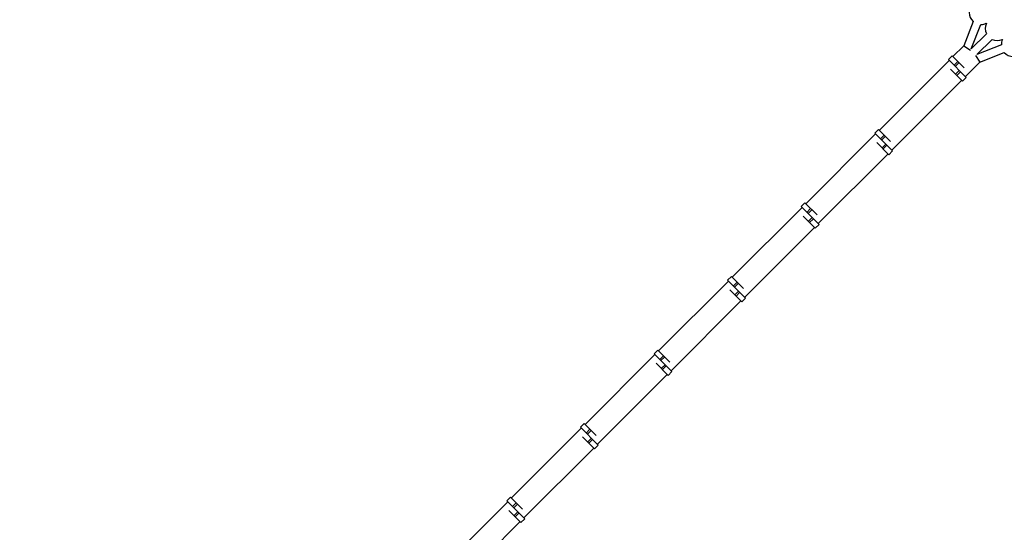
# Model space of a CAD drawing. Units: millimetres. Extents: x -3432 to 3433, y -3433 to 3432.
# Drawn here: x -1967 to -18, y -1029 to -14 of the extents above; entities that cross this region are included whole.
import ezdxf

# ---------------------------------------------------------------- set-up
doc = ezdxf.new("R2010")
doc.units = ezdxf.units.MM

msp = doc.modelspace()

# ---------------------------------------------------------------- linework, layer by layer
at = {"color": 7, "linetype": 'Continuous', "lineweight": 25}
for p, q in [((-79.1, -17.7), (-98, -65.9)), ((-83.2, -71.9), (-64.2, -23.5)), ((-64.2, -23.5), (-63.6, -23.5)), ((-53.7, -21.3), (-53.1, -21.9)), ((-53.1, -41.8), (-83.2, -71.9)), ((-71.9, -83.2), (-41.8, -53.1)), ((-21.9, -53.1), (-21.3, -53.7)), ((-98, -65.9), (-119.3, -87.2)), ((-98, -65.9), (-84.9, -74.5)), ((-23.5, -64.2), (-71.9, -83.2)), ((-126.7, -94.6), (-265, -232.9)), ((-120.9, -85.6), (-128.3, -93)), ((-93, -128.3), (-128.3, -93)), ((-97.1, -109.4), (-120.9, -85.6)), ((-117.1, -104.3), (-109.6, -96.8)), ((-74.5, -84.9), (-65.9, -98)), ((-65.9, -98), (-17.7, -79.1)), ((-100.4, -135.7), (-124.2, -112)), ((-114.7, -106.7), (-107.2, -99.2)), ((-114.1, -122.1), (-106.7, -114.7)), ((-94.6, -126.7), (-65.9, -98)), ((-240.3, -272.4), (-102, -134.1)), ((-111.7, -124.5), (-104.3, -117.1)), ((-100.4, -135.7), (-93, -128.3)), ((-266.5, -231.3), (-274, -238.7)), ((-242.8, -255), (-266.5, -231.3)), ((-272.4, -240.3), (-410.6, -378.5)), ((-238.7, -274), (-274, -238.7)), ((-262.7, -249.9), (-255.3, -242.5)), ((-260.3, -252.3), (-252.9, -244.9)), ((-246.1, -281.4), (-269.9, -257.6)), ((-259.7, -267.8), (-252.3, -260.3)), ((-257.4, -270.1), (-249.9, -262.7)), ((-385.9, -418), (-247.7, -279.8)), ((-246.1, -281.4), (-238.7, -274)), ((-418, -385.9), (-556.3, -524.2)), ((-412.2, -376.9), (-419.6, -384.3)), ((-384.3, -419.6), (-419.6, -384.3)), ((-388.4, -400.7), (-412.2, -376.9)), ((-408.4, -395.6), (-401, -388.2)), ((-391.8, -427.1), (-415.6, -403.3)), ((-406, -398), (-398.6, -390.6)), ((-405.4, -413.4), (-398, -406)), ((-403, -415.8), (-395.6, -408.4)), ((-531.6, -563.7), (-393.4, -425.5)), ((-391.8, -427.1), (-384.3, -419.6)), ((-557.9, -522.6), (-565.3, -530)), ((-534.1, -546.4), (-557.9, -522.6)), ((-563.7, -531.6), (-701.9, -669.8)), ((-530, -565.3), (-565.3, -530)), ((-554, -541.3), (-546.6, -533.8)), ((-551.7, -543.7), (-544.2, -536.2)), ((-537.4, -572.7), (-561.2, -548.9)), ((-551.1, -559.1), (-543.7, -551.7)), ((-548.7, -561.5), (-541.3, -554)), ((-677.3, -709.4), (-539, -571.1)), ((-537.4, -572.7), (-530, -565.3)), ((-709.4, -677.3), (-847.6, -815.5)), ((-703.5, -668.3), (-711, -675.7)), ((-675.7, -711), (-711, -675.7)), ((-679.8, -692), (-703.5, -668.3)), ((-699.7, -686.9), (-692.3, -679.5)), ((-697.3, -689.3), (-689.9, -681.9)), ((-683.1, -718.4), (-706.9, -694.6)), ((-696.7, -704.7), (-689.3, -697.3)), ((-694.4, -707.1), (-686.9, -699.7)), ((-822.9, -855), (-684.7, -716.8)), ((-683.1, -718.4), (-675.7, -711)), ((-849.2, -813.9), (-856.6, -821.3)), ((-825.4, -837.7), (-849.2, -813.9)), ((-855, -822.9), (-993.3, -961.2)), ((-821.3, -856.6), (-856.6, -821.3)), ((-845.4, -832.6), (-837.9, -825.2)), ((-843, -835), (-835.6, -827.6)), ((-828.8, -864), (-852.5, -840.3)), ((-842.4, -850.4), (-835, -843)), ((-840, -852.8), (-832.6, -845.4)), ((-828.8, -864), (-821.3, -856.6)), ((-968.6, -1000.7), (-830.4, -862.5)), ((-1000.7, -968.6), (-1138.9, -1106.8)), ((-994.9, -959.6), (-1002.3, -967)), ((-967, -1002.3), (-1002.3, -967)), ((-971.1, -983.4), (-994.9, -959.6)), ((-991, -978.3), (-983.6, -970.8)), ((-988.7, -980.6), (-981.2, -973.2)), ((-974.4, -1009.7), (-998.2, -985.9)), ((-988.1, -996.1), (-980.6, -988.7)), ((-985.7, -998.5), (-978.3, -991)), ((-1114.3, -1146.4), (-976, -1008.1)), ((-974.4, -1009.7), (-967, -1002.3))]:
    msp.add_line(p, q, dxfattribs=at)
for centre, radius, start, end in [((-63.6, 0), 23.5, 131.2752, 228.7248), ((-63.6, 0), 23.5, 270, 295.0972), ((-31.8, -31.8), 23.5, 154.9028, 205.0972), ((-31.8, -31.8), 23.5, 244.9028, 295.0972), ((0, -63.6), 23.5, 154.9028, 181.4696), ((0, -63.6), 23.5, 221.2752, 318.7248), ((-1732.3, -1732.5), 1700.1, 106.7963, 343.0974)]:
    msp.add_arc(centre, radius, start, end, dxfattribs=at)

doc.saveas('drawing.dxf')
